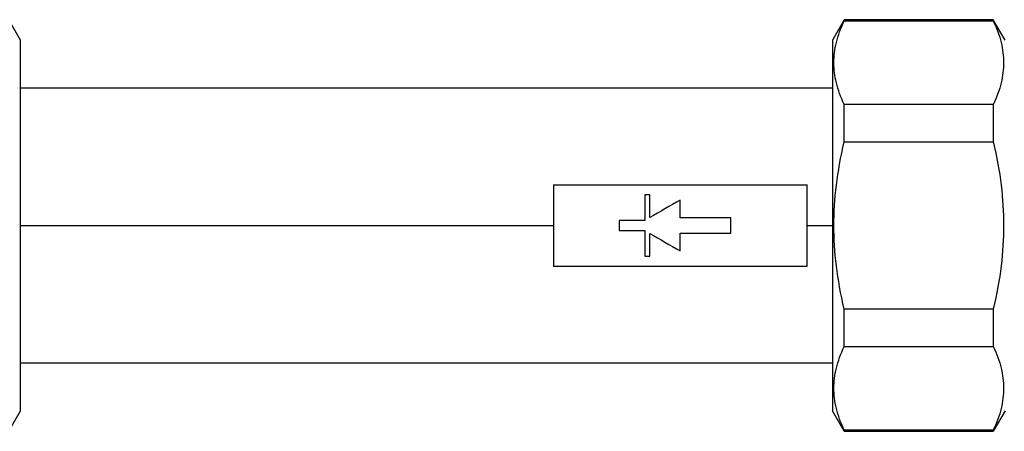
# Model space of a CAD drawing. Units: millimetres. Extents: x 6 to 413, y 7 to 291.
# Drawn here: x 104 to 153, y 112 to 132 of the extents above; entities that cross this region are included whole.
import ezdxf

# ---------------------------------------------------------------- set-up
doc = ezdxf.new("R2010")
doc.units = ezdxf.units.MM

msp = doc.modelspace()

# ---------------------------------------------------------------- linework, layer by layer
at = {"color": 7, "linetype": 'Continuous', "lineweight": 25}
for p, q in [((104.1234, 131.2117), (103.546, 132.2117)), ((144.7007, 132.2117), (144.1234, 131.2117)), ((152.046, 132.2117), (144.7007, 132.2117)), ((144.7007, 132.1562), (144.7007, 132.2117)), ((144.7007, 132.1562), (152.046, 132.1562)), ((152.6234, 131.2117), (152.046, 132.2117)), ((152.046, 132.2117), (152.046, 132.1562)), ((104.1234, 112.9617), (104.1234, 131.2117)), ((144.1234, 131.2117), (144.1234, 112.9617)), ((144.1234, 128.8367), (104.1234, 128.8367)), ((144.7007, 126.2041), (144.7007, 128.0387)), ((152.046, 128.0387), (144.7007, 128.0387)), ((152.046, 128.0387), (152.046, 126.2041)), ((144.7007, 126.2041), (152.046, 126.2041)), ((130.3734, 124.0867), (142.8734, 124.0867)), ((130.3734, 124.0867), (130.3734, 120.0867)), ((142.8734, 120.0867), (142.8734, 124.0867)), ((135.1234, 123.5887), (134.8734, 123.5887)), ((134.8734, 122.3379), (133.6234, 122.3379)), ((139.1234, 122.4634), (136.6234, 122.4634)), ((133.6234, 121.8355), (134.8734, 121.8355)), ((136.6234, 121.71), (139.1234, 121.71)), ((134.8734, 120.5847), (135.1234, 120.5847)), ((130.3734, 120.0867), (142.8734, 120.0867)), ((144.7007, 116.1347), (144.7007, 117.9693)), ((152.046, 117.9693), (144.7007, 117.9693)), ((152.046, 117.9693), (152.046, 116.1347)), ((144.7007, 116.1347), (152.046, 116.1347)), ((104.1234, 115.3367), (144.1234, 115.3367)), ((103.546, 111.9617), (104.1234, 112.9617)), ((144.7007, 111.9617), (144.1234, 112.9617)), ((152.6234, 112.9617), (152.046, 111.9617)), ((144.7007, 111.9617), (144.7007, 112.0173)), ((152.046, 112.0173), (144.7007, 112.0173)), ((144.7007, 111.9617), (152.046, 111.9617)), ((152.046, 112.0173), (152.046, 111.9617))]:
    msp.add_line(p, q, dxfattribs=at)
at = {"color": 8, "linetype": 'Continuous', "lineweight": 25}
for p, q in [((104.1234, 122.0867), (130.3734, 122.0867)), ((142.8734, 122.0867), (144.1234, 122.0867))]:
    msp.add_line(p, q, dxfattribs=at)
at = {"color": 7, "linetype": 'Continuous', "lineweight": 25}
for points in [[(144.7007, 128.0387), (144.5244, 128.4143), (144.3998, 128.7644), (144.2353, 129.4423), (144.1956, 129.7698), (144.1956, 130.4251), (144.2353, 130.7526), (144.3998, 131.4305), (144.5244, 131.7806), (144.7007, 132.1562)], [(152.046, 132.1562), (152.2224, 131.7806), (152.347, 131.4305), (152.5115, 130.7526), (152.5512, 130.4251), (152.5512, 129.7698), (152.5115, 129.4423), (152.347, 128.7644), (152.2224, 128.4143), (152.046, 128.0387)], [(144.7007, 117.9693), (144.5244, 118.7204), (144.3998, 119.4207), (144.2353, 120.7764), (144.1956, 121.4315), (144.1956, 122.742), (144.2353, 123.397), (144.3998, 124.7528), (144.5244, 125.453), (144.7007, 126.2041)], [(152.046, 126.2041), (152.2224, 125.453), (152.347, 124.7528), (152.5115, 123.397), (152.5512, 122.742), (152.5512, 121.4315), (152.5115, 120.7764), (152.347, 119.4207), (152.2224, 118.7204), (152.046, 117.9693)], [(144.7007, 112.0173), (144.5244, 112.3928), (144.3998, 112.743), (144.2353, 113.4208), (144.1956, 113.7484), (144.1956, 114.4036), (144.2353, 114.7311), (144.3998, 115.409), (144.5244, 115.7591), (144.7007, 116.1347)], [(152.046, 116.1347), (152.2224, 115.7591), (152.347, 115.409), (152.5115, 114.7311), (152.5512, 114.4036), (152.5512, 113.7484), (152.5115, 113.4208), (152.347, 112.743), (152.2224, 112.3928), (152.046, 112.0173)]]:
    msp.add_open_spline(points, degree=3, knots=[0, 0, 0, 0, 0.25, 0.25, 0.5, 0.5, 0.75, 0.75, 1, 1, 1, 1], dxfattribs=at)
for points in [[(134.8734, 123.5887), (134.8734, 123.1744), (134.8734, 122.7565), (134.8734, 122.3379)], [(135.1234, 122.4725), (135.1234, 122.846), (135.1234, 123.2188), (135.1234, 123.5887)], [(136.6234, 123.3397), (136.1234, 123.0518), (135.6234, 122.7623), (135.1234, 122.4725)], [(136.6234, 122.4634), (136.6234, 122.7563), (136.6234, 123.0488), (136.6234, 123.3397)], [(133.6234, 122.3379), (133.6234, 122.1705), (133.6234, 122.0029), (133.6234, 121.8355)], [(139.1234, 121.71), (139.1234, 121.961), (139.1234, 122.2124), (139.1234, 122.4634)], [(134.8734, 121.8355), (134.8734, 121.417), (134.8734, 120.999), (134.8734, 120.5847)], [(135.1234, 121.701), (135.6234, 121.4111), (136.1234, 121.1217), (136.6234, 120.8337)], [(135.1234, 120.5847), (135.1234, 120.9546), (135.1234, 121.3274), (135.1234, 121.701)], [(136.6234, 120.8337), (136.6234, 121.1246), (136.6234, 121.4171), (136.6234, 121.71)]]:
    msp.add_open_spline(points, degree=3, dxfattribs=at)

doc.saveas('drawing.dxf')
